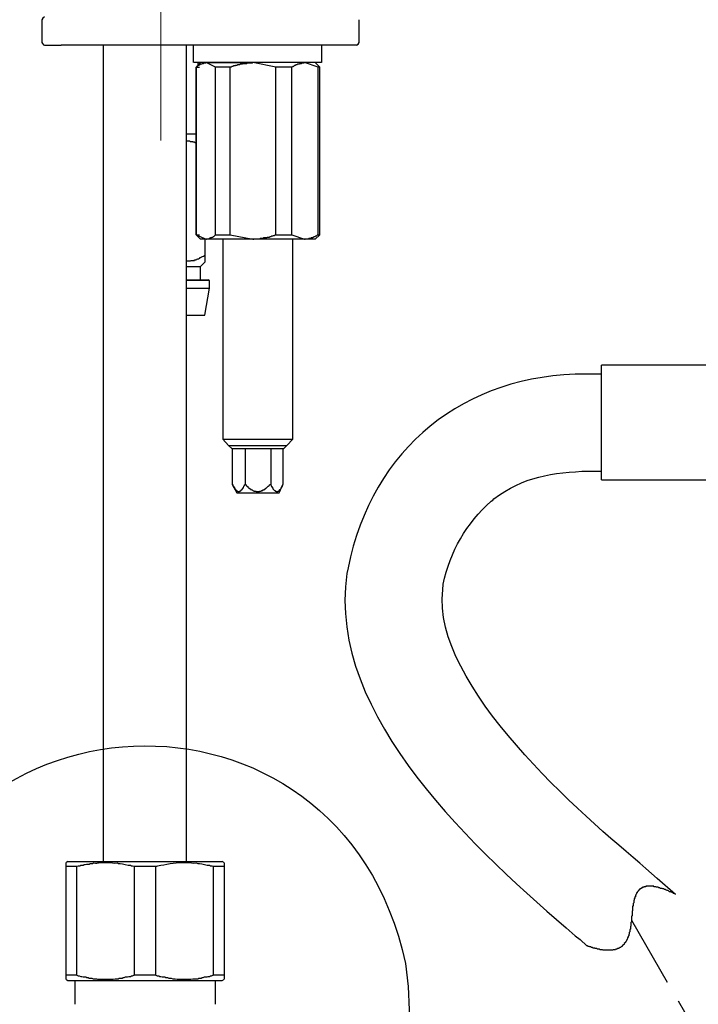
# Model space of a CAD drawing. Units: inches. Extents: x 35 to 405, y -36 to 334.
# Drawn here: x 168 to 202, y 49 to 98 of the extents above; entities that cross this region are included whole.
import ezdxf

# ---------------------------------------------------------------- set-up
doc = ezdxf.new("R2010")
doc.units = ezdxf.units.IN
doc.header["$MEASUREMENT"] = 0
doc.linetypes.add('AI-Linetype-2', pattern=[18.975653, 11.859783, -2.964946, 1.185978, -2.964946])
doc.layers.add('Layer 1', color=7, linetype='Continuous')

# ---------------------------------------------------------------- blocks, each defined once
blk = doc.blocks.new('block 3')
at = {"layer": 'Layer 1', "color": 7, "linetype": 'AI-Linetype-2', "lineweight": 20}
blk.add_lwpolyline([(174.989, 92.256), (174.989, 217.938)], dxfattribs=at)
at = {"layer": 'Layer 1', "color": 7, "lineweight": 25}
for points in [[(169.196, 98.398), (169.113, 98.342), (169.057, 98.259), (169.057, 97.123), (169.085, 97.067), (169.141, 97.012), (169.196, 96.984)], [(184.717, 96.984), (184.8, 97.04), (184.856, 97.123), (184.856, 98.259)], [(169.196, 96.984), (170.028, 96.984)], [(184.717, 96.984), (170.028, 96.984)], [(172.106, 96.984), (172.106, 56.38)], [(176.264, 56.38), (176.264, 96.984)], [(176.596, 96.984), (176.596, 96.125)], [(182.999, 96.125), (182.999, 96.984)], [(176.957, 96.125), (176.735, 95.903)], [(177.234, 96.125), (177.206, 96.097), (177.123, 96.097), (177.095, 96.07), (177.04, 96.07), (177.012, 96.042), (176.957, 96.042), (176.929, 96.014), (176.901, 96.014), (176.873, 95.986), (176.846, 95.986), (176.846, 95.959), (176.818, 95.959), (176.79, 95.931), (176.763, 95.931), (176.763, 95.903), (176.735, 95.903)], [(176.846, 96.014), (176.846, 96.125)], [(178.426, 95.903), (177.705, 95.903), (177.234, 96.125), (179.562, 96.125)], [(179.562, 96.125), (179.534, 96.097), (179.285, 96.097), (179.257, 96.07), (179.063, 96.07), (179.035, 96.042), (178.924, 96.042), (178.897, 96.014), (178.814, 96.014), (178.758, 95.986), (178.703, 95.986), (178.675, 95.959), (178.592, 95.959), (178.564, 95.931), (178.509, 95.931), (178.481, 95.903), (178.426, 95.903)], [(180.698, 95.903), (179.562, 96.125)], [(182.14, 96.125), (182.112, 96.097), (182.001, 96.097), (181.973, 96.07), (181.89, 96.07), (181.862, 96.042), (181.779, 96.042), (181.752, 96.014), (181.696, 96.014), (181.668, 95.986), (181.641, 95.986), (181.641, 95.959), (181.613, 95.959), (181.585, 95.931), (181.558, 95.931), (181.53, 95.903), (181.502, 95.903), (180.698, 95.903)], [(182.805, 95.903), (182.14, 96.125)], [(182.888, 95.903), (182.666, 96.125)], [(176.735, 95.903), (176.735, 87.561)], [(176.735, 87.561), (176.735, 95.903)], [(176.735, 95.903), (176.901, 95.903)], [(177.705, 87.561), (177.705, 95.903)], [(178.426, 87.561), (178.426, 95.903)], [(180.698, 87.561), (180.698, 95.903)], [(181.502, 87.561), (181.502, 95.903)], [(182.805, 87.561), (182.805, 95.903)], [(182.888, 95.903), (182.805, 95.903)], [(182.888, 87.561), (182.888, 95.903)], [(176.264, 92.577), (176.735, 92.577)], [(176.735, 92.106), (176.707, 92.134), (176.679, 92.134), (176.652, 92.162), (176.596, 92.162), (176.569, 92.189), (176.458, 92.189), (176.43, 92.217), (176.264, 92.217)], [(176.735, 87.561), (176.957, 87.339)], [(176.735, 87.561), (177.234, 87.339)], [(176.735, 87.561), (176.901, 87.561)], [(177.234, 87.339), (176.957, 87.339)], [(177.178, 87.339), (177.178, 86.535)], [(177.234, 87.339), (177.262, 87.339), (177.262, 87.367), (177.372, 87.367), (177.4, 87.394), (177.456, 87.394), (177.456, 87.422), (177.511, 87.422), (177.539, 87.45), (177.566, 87.45), (177.594, 87.478), (177.622, 87.478), (177.705, 87.561)], [(179.562, 87.339), (177.234, 87.339)], [(177.705, 87.561), (178.426, 87.561)], [(178.065, 87.339), (178.065, 77.389)], [(178.426, 87.561), (179.562, 87.339)], [(179.562, 87.339), (179.617, 87.339), (179.673, 87.367), (179.895, 87.367), (179.95, 87.394), (180.061, 87.394), (180.116, 87.422), (180.255, 87.422), (180.283, 87.45), (180.393, 87.45), (180.421, 87.478), (180.477, 87.478), (180.504, 87.505), (180.56, 87.505), (180.587, 87.533), (180.643, 87.533), (180.671, 87.561), (180.698, 87.561)], [(180.698, 87.561), (181.502, 87.561), (182.14, 87.339), (179.562, 87.339)], [(181.557, 77.389), (181.557, 87.339)], [(182.14, 87.339), (182.167, 87.339), (182.195, 87.367), (182.334, 87.367), (182.361, 87.394), (182.444, 87.394), (182.472, 87.422), (182.555, 87.422), (182.555, 87.45), (182.583, 87.45), (182.611, 87.478), (182.666, 87.478), (182.694, 87.505), (182.722, 87.505), (182.722, 87.533), (182.749, 87.533), (182.777, 87.561), (182.805, 87.561)], [(182.666, 87.339), (182.14, 87.339)], [(182.666, 87.339), (182.888, 87.561)], [(182.805, 87.561), (182.888, 87.561)], [(176.957, 85.981), (177.178, 86.203)], [(176.264, 85.981), (176.957, 85.981)], [(176.957, 85.316), (176.957, 85.981)], [(176.264, 85.316), (177.345, 85.316)], [(177.4, 85.288), (176.264, 85.288)], [(177.178, 83.57), (177.4, 84.9), (177.4, 85.288), (177.345, 85.316)], [(176.264, 84.9), (177.4, 84.9)], [(176.264, 83.57), (177.178, 83.57)], [(203.481, 81.075), (196.912, 81.075)], [(196.912, 75.366), (196.912, 81.075)], [(196.912, 80.632), (196.58, 80.632)], [(178.065, 77.389), (178.342, 77.084)], [(178.065, 77.389), (181.557, 77.389)], [(181.253, 77.084), (181.557, 77.389)], [(178.342, 77.084), (178.536, 76.918)], [(178.342, 77.084), (181.253, 77.084)], [(179.811, 76.918), (178.536, 76.918)], [(178.536, 76.918), (178.536, 75.144)], [(179.174, 76.918), (179.174, 75.144)], [(181.086, 76.918), (179.811, 76.918)], [(180.449, 76.918), (180.449, 75.144)], [(181.059, 76.918), (181.059, 75.144)], [(181.086, 76.918), (181.253, 77.084)], [(196.58, 75.809), (196.912, 75.809)], [(178.536, 75.144), (178.758, 74.728)], [(180.865, 74.728), (181.059, 75.144)], [(196.912, 75.366), (203.481, 75.366)], [(178.758, 74.728), (180.865, 74.728)], [(170.36, 56.38), (170.249, 56.325)], [(170.36, 56.38), (178.038, 56.38)], [(178.148, 56.325), (178.038, 56.38)], [(170.249, 56.297), (170.249, 56.131)], [(170.249, 56.131), (170.249, 50.726)], [(170.804, 50.726), (170.804, 56.131)], [(174.739, 56.131), (173.658, 56.131)], [(173.658, 56.131), (173.658, 50.726)], [(174.739, 50.726), (174.739, 56.131)], [(178.148, 56.131), (177.594, 56.131)], [(177.594, 56.131), (177.594, 50.726)], [(178.148, 56.131), (178.148, 56.297)], [(178.148, 50.726), (178.148, 56.131)], [(198.409, 53.47), (200.183, 50.393)], [(170.249, 50.726), (170.249, 50.56)], [(170.804, 50.726), (170.249, 50.726)], [(170.249, 50.532), (170.36, 50.477)], [(170.36, 50.476), (178.038, 50.476)], [(170.693, 50.477), (170.693, 49.285)], [(174.739, 50.726), (173.658, 50.726)], [(178.148, 50.726), (177.594, 50.726)], [(177.705, 49.285), (177.705, 50.477)], [(178.038, 50.477), (178.148, 50.532)], [(178.148, 50.56), (178.148, 50.726)], [(200.737, 49.451), (201.291, 48.481)]]:
    blk.add_lwpolyline(points, dxfattribs=at)
for points, knots in [([(182.971, 96.125), (182.971, 96.125), (182.638, 96.125), (182.638, 96.125), (180.671, 96.125), (178.703, 96.125), (176.735, 96.125), (176.735, 96.125), (176.624, 96.125), (176.624, 96.125)], [0, 0, 0, 0, 1, 1, 1, 2, 2, 2, 3, 3, 3, 3]), ([(176.264, 86.258), (176.264, 86.258), (176.458, 86.258), (176.458, 86.258), (176.458, 86.258), (176.485, 86.286), (176.485, 86.286), (176.485, 86.286), (176.652, 86.286), (176.652, 86.286), (176.652, 86.286), (176.652, 86.314), (176.652, 86.314), (176.652, 86.314), (176.735, 86.314), (176.735, 86.314), (176.735, 86.314), (176.763, 86.341), (176.763, 86.341), (176.763, 86.341), (176.79, 86.341), (176.79, 86.341), (176.79, 86.341), (176.818, 86.369), (176.818, 86.369), (176.818, 86.369), (176.873, 86.369), (176.873, 86.369), (176.873, 86.369), (176.901, 86.397), (176.901, 86.397), (176.901, 86.397), (176.929, 86.397), (176.929, 86.397), (176.929, 86.397), (176.929, 86.424), (176.929, 86.424), (176.929, 86.424), (176.957, 86.424), (176.957, 86.424), (177.014, 86.476), (177.093, 86.484), (177.151, 86.535), (177.151, 86.535), (177.178, 86.535), (177.178, 86.535), (177.178, 86.535), (177.178, 86.203), (177.178, 86.203)], [0, 0, 0, 0, 1, 1, 1, 2, 2, 2, 3, 3, 3, 4, 4, 4, 5, 5, 5, 6, 6, 6, 7, 7, 7, 8, 8, 8, 9, 9, 9, 10, 10, 10, 11, 11, 11, 12, 12, 12, 13, 13, 13, 14, 14, 14, 15, 15, 15, 16, 16, 16, 16]), ([(196.58, 80.632), (196.58, 80.632), (196.164, 80.632), (196.164, 80.632), (190.085, 80.66), (185.479, 76.932), (184.301, 70.987), (184.301, 70.987), (184.246, 70.709), (184.246, 70.709), (183.189, 63.584), (190.806, 56.83), (195.61, 52.694), (195.61, 52.694), (195.859, 52.5), (195.859, 52.5), (195.859, 52.5), (196.192, 52.195), (196.192, 52.195)], [0, 0, 0, 0, 1, 1, 1, 2, 2, 2, 3, 3, 3, 4, 4, 4, 5, 5, 5, 6, 6, 6, 6]), ([(200.599, 54.745), (200.599, 54.745), (199.684, 55.549), (199.684, 55.549), (199.684, 55.549), (199.13, 56.048), (199.13, 56.048), (195.992, 58.653), (188.436, 65.143), (189.013, 69.906), (189.013, 69.906), (189.013, 69.989), (189.013, 69.989), (189.013, 69.989), (189.041, 70.1), (189.041, 70.1), (189.041, 70.1), (189.041, 70.183), (189.041, 70.183), (189.376, 71.821), (190.181, 73.199), (191.424, 74.312), (191.424, 74.312), (191.508, 74.368), (191.508, 74.368), (191.508, 74.368), (191.563, 74.423), (191.563, 74.423), (193.011, 75.527), (194.485, 75.75), (196.275, 75.809), (196.275, 75.809), (196.58, 75.809), (196.58, 75.809)], [0, 0, 0, 0, 1, 1, 1, 2, 2, 2, 3, 3, 3, 4, 4, 4, 5, 5, 5, 6, 6, 6, 7, 7, 7, 8, 8, 8, 9, 9, 9, 10, 10, 10, 11, 11, 11, 11]), ([(178.536, 75.144), (178.536, 75.144), (178.564, 75.144), (178.564, 75.144), (178.564, 75.144), (178.564, 75.088), (178.564, 75.088), (178.564, 75.088), (178.592, 75.061), (178.592, 75.061), (178.592, 75.061), (178.592, 75.033), (178.592, 75.033), (178.592, 75.033), (178.647, 74.978), (178.647, 74.978), (178.647, 74.978), (178.647, 74.95), (178.647, 74.95), (178.647, 74.95), (178.675, 74.922), (178.675, 74.922), (178.675, 74.922), (178.675, 74.894), (178.675, 74.894), (178.675, 74.894), (178.703, 74.894), (178.703, 74.894), (178.703, 74.894), (178.703, 74.867), (178.703, 74.867), (178.703, 74.867), (178.73, 74.867), (178.73, 74.867), (178.73, 74.867), (178.73, 74.839), (178.73, 74.839), (178.73, 74.839), (178.758, 74.839), (178.758, 74.839), (178.758, 74.839), (178.758, 74.811), (178.758, 74.811), (178.758, 74.811), (178.814, 74.811), (178.814, 74.811), (178.814, 74.811), (178.814, 74.784), (178.814, 74.784), (178.814, 74.784), (178.897, 74.784), (178.897, 74.784), (178.897, 74.784), (178.897, 74.811), (178.897, 74.811), (178.897, 74.811), (178.952, 74.811), (178.952, 74.811), (178.952, 74.811), (178.952, 74.839), (178.952, 74.839), (178.952, 74.839), (178.98, 74.839), (178.98, 74.839), (178.98, 74.839), (178.98, 74.867), (178.98, 74.867), (178.98, 74.867), (179.008, 74.867), (179.008, 74.867), (179.008, 74.867), (179.008, 74.894), (179.008, 74.894), (179.008, 74.894), (179.035, 74.894), (179.035, 74.894), (179.035, 74.894), (179.035, 74.922), (179.035, 74.922), (179.035, 74.922), (179.063, 74.922), (179.063, 74.922), (179.063, 74.922), (179.063, 74.978), (179.063, 74.978), (179.063, 74.978), (179.091, 74.978), (179.091, 74.978), (179.091, 74.978), (179.091, 75.005), (179.091, 75.005), (179.091, 75.005), (179.118, 75.033), (179.118, 75.033), (179.118, 75.033), (179.118, 75.061), (179.118, 75.061), (179.118, 75.061), (179.146, 75.088), (179.146, 75.088), (179.146, 75.088), (179.146, 75.116), (179.146, 75.116), (179.146, 75.116), (179.174, 75.144), (179.174, 75.144), (179.174, 75.144), (179.202, 75.144), (179.202, 75.144), (179.202, 75.144), (179.229, 75.116), (179.229, 75.116), (179.229, 75.116), (179.229, 75.088), (179.229, 75.088), (179.229, 75.088), (179.257, 75.061), (179.257, 75.061), (179.257, 75.061), (179.285, 75.061), (179.285, 75.061), (179.285, 75.061), (179.312, 75.033), (179.312, 75.033), (179.312, 75.033), (179.312, 75.005), (179.312, 75.005), (179.312, 75.005), (179.34, 74.978), (179.34, 74.978), (179.34, 74.978), (179.368, 74.978), (179.368, 74.978), (179.368, 74.978), (179.423, 74.922), (179.423, 74.922), (179.423, 74.922), (179.451, 74.922), (179.451, 74.922), (179.451, 74.922), (179.451, 74.894), (179.451, 74.894), (179.451, 74.894), (179.479, 74.894), (179.479, 74.894), (179.479, 74.894), (179.506, 74.867), (179.506, 74.867), (179.506, 74.867), (179.534, 74.867), (179.534, 74.867), (179.534, 74.867), (179.562, 74.839), (179.562, 74.839), (179.562, 74.839), (179.59, 74.839), (179.59, 74.839), (179.59, 74.839), (179.617, 74.811), (179.617, 74.811), (179.617, 74.811), (179.728, 74.811), (179.728, 74.811), (179.728, 74.811), (179.728, 74.784), (179.728, 74.784), (179.728, 74.784), (179.895, 74.784), (179.895, 74.784), (179.895, 74.784), (179.895, 74.811), (179.895, 74.811), (179.895, 74.811), (179.978, 74.811), (179.978, 74.811), (179.978, 74.811), (180.005, 74.839), (180.005, 74.839), (180.005, 74.839), (180.061, 74.839), (180.061, 74.839), (180.061, 74.839), (180.061, 74.867), (180.061, 74.867), (180.061, 74.867), (180.116, 74.867), (180.116, 74.867), (180.116, 74.867), (180.172, 74.922), (180.172, 74.922), (180.172, 74.922), (180.199, 74.922), (180.199, 74.922), (180.199, 74.922), (180.199, 74.95), (180.199, 74.95), (180.199, 74.95), (180.227, 74.95), (180.227, 74.95), (180.273, 74.996), (180.319, 75.042), (180.366, 75.088), (180.366, 75.088), (180.393, 75.088), (180.393, 75.088), (180.393, 75.088), (180.393, 75.116), (180.393, 75.116), (180.393, 75.116), (180.421, 75.144), (180.421, 75.144), (180.421, 75.144), (180.449, 75.144), (180.449, 75.144), (180.449, 75.144), (180.449, 75.116), (180.449, 75.116), (180.449, 75.116), (180.477, 75.088), (180.477, 75.088), (180.477, 75.088), (180.477, 75.061), (180.477, 75.061), (180.477, 75.061), (180.504, 75.061), (180.504, 75.061), (180.504, 75.061), (180.504, 75.005), (180.504, 75.005), (180.504, 75.005), (180.532, 75.005), (180.532, 75.005), (180.532, 75.005), (180.532, 74.95), (180.532, 74.95), (180.532, 74.95), (180.56, 74.95), (180.56, 74.95), (180.56, 74.95), (180.56, 74.922), (180.56, 74.922), (180.56, 74.922), (180.643, 74.839), (180.643, 74.839), (180.643, 74.839), (180.671, 74.839), (180.671, 74.839), (180.671, 74.839), (180.671, 74.811), (180.671, 74.811), (180.671, 74.811), (180.698, 74.811), (180.698, 74.811), (180.698, 74.811), (180.726, 74.784), (180.726, 74.784), (180.726, 74.784), (180.809, 74.784), (180.809, 74.784), (180.809, 74.784), (180.809, 74.811), (180.809, 74.811), (180.809, 74.811), (180.837, 74.811), (180.837, 74.811), (180.837, 74.811), (180.865, 74.839), (180.865, 74.839), (180.865, 74.839), (180.892, 74.839), (180.892, 74.839), (180.892, 74.839), (180.892, 74.867), (180.892, 74.867), (180.991, 74.944), (180.97, 74.984), (181.031, 75.061), (181.031, 75.061), (181.031, 75.088), (181.031, 75.088), (181.031, 75.088), (181.059, 75.088), (181.059, 75.088), (181.059, 75.088), (181.059, 75.144), (181.059, 75.144)], [0, 0, 0, 0, 1, 1, 1, 2, 2, 2, 3, 3, 3, 4, 4, 4, 5, 5, 5, 6, 6, 6, 7, 7, 7, 8, 8, 8, 9, 9, 9, 10, 10, 10, 11, 11, 11, 12, 12, 12, 13, 13, 13, 14, 14, 14, 15, 15, 15, 16, 16, 16, 17, 17, 17, 18, 18, 18, 19, 19, 19, 20, 20, 20, 21, 21, 21, 22, 22, 22, 23, 23, 23, 24, 24, 24, 25, 25, 25, 26, 26, 26, 27, 27, 27, 28, 28, 28, 29, 29, 29, 30, 30, 30, 31, 31, 31, 32, 32, 32, 33, 33, 33, 34, 34, 34, 35, 35, 35, 36, 36, 36, 37, 37, 37, 38, 38, 38, 39, 39, 39, 40, 40, 40, 41, 41, 41, 42, 42, 42, 43, 43, 43, 44, 44, 44, 45, 45, 45, 46, 46, 46, 47, 47, 47, 48, 48, 48, 49, 49, 49, 50, 50, 50, 51, 51, 51, 52, 52, 52, 53, 53, 53, 54, 54, 54, 55, 55, 55, 56, 56, 56, 57, 57, 57, 58, 58, 58, 59, 59, 59, 60, 60, 60, 61, 61, 61, 62, 62, 62, 63, 63, 63, 64, 64, 64, 65, 65, 65, 66, 66, 66, 67, 67, 67, 68, 68, 68, 69, 69, 69, 70, 70, 70, 71, 71, 71, 72, 72, 72, 73, 73, 73, 74, 74, 74, 75, 75, 75, 76, 76, 76, 77, 77, 77, 78, 78, 78, 79, 79, 79, 80, 80, 80, 81, 81, 81, 82, 82, 82, 83, 83, 83, 84, 84, 84, 85, 85, 85, 86, 86, 86, 87, 87, 87, 88, 88, 88, 89, 89, 89, 90, 90, 90, 91, 91, 91, 92, 92, 92, 93, 93, 93, 94, 94, 94, 95, 95, 95, 95]), ([(187.35, 49.008), (187.35, 49.008), (187.295, 50.172), (187.295, 50.172), (187.295, 50.172), (187.156, 51.308), (187.156, 51.308), (183.944, 66.39), (162.968, 65.458), (161.075, 50.172), (161.075, 50.172), (161.047, 49.008), (161.047, 49.008), (161.047, 49.008), (161.075, 47.871), (161.075, 47.871), (162.985, 32.561), (183.926, 31.628), (187.156, 46.735), (187.156, 46.735), (187.295, 47.871), (187.295, 47.871), (187.295, 47.871), (187.35, 49.008), (187.35, 49.008)], [0, 0, 0, 0, 1, 1, 1, 2, 2, 2, 3, 3, 3, 4, 4, 4, 5, 5, 5, 6, 6, 6, 7, 7, 7, 8, 8, 8, 8]), ([(173.658, 56.131), (173.658, 56.131), (173.575, 56.158), (173.575, 56.158), (173.575, 56.158), (173.52, 56.158), (173.52, 56.158), (173.52, 56.158), (173.464, 56.186), (173.464, 56.186), (173.336, 56.164), (173.093, 56.263), (172.965, 56.269), (172.965, 56.269), (172.882, 56.269), (172.882, 56.269), (172.882, 56.269), (172.827, 56.297), (172.827, 56.297), (172.563, 56.279), (172.583, 56.345), (172.3, 56.325), (172.3, 56.325), (172.079, 56.325), (172.079, 56.325), (171.799, 56.342), (171.915, 56.28), (171.635, 56.297), (171.635, 56.297), (171.58, 56.269), (171.58, 56.269), (171.58, 56.269), (171.469, 56.269), (171.469, 56.269), (171.469, 56.269), (171.413, 56.241), (171.413, 56.241), (171.413, 56.241), (171.275, 56.241), (171.275, 56.241), (171.275, 56.241), (171.219, 56.214), (171.219, 56.214), (171.219, 56.214), (171.164, 56.214), (171.164, 56.214), (171.164, 56.214), (171.108, 56.186), (171.108, 56.186), (171.108, 56.186), (170.998, 56.186), (170.998, 56.186), (170.998, 56.186), (170.942, 56.158), (170.942, 56.158), (170.942, 56.158), (170.859, 56.158), (170.859, 56.158), (170.859, 56.158), (170.804, 56.131), (170.804, 56.131), (170.804, 56.131), (170.249, 56.131), (170.249, 56.131)], [0, 0, 0, 0, 1, 1, 1, 2, 2, 2, 3, 3, 3, 4, 4, 4, 5, 5, 5, 6, 6, 6, 7, 7, 7, 8, 8, 8, 9, 9, 9, 10, 10, 10, 11, 11, 11, 12, 12, 12, 13, 13, 13, 14, 14, 14, 15, 15, 15, 16, 16, 16, 17, 17, 17, 18, 18, 18, 19, 19, 19, 20, 20, 20, 21, 21, 21, 21]), ([(177.594, 56.131), (177.594, 56.131), (177.539, 56.158), (177.539, 56.158), (177.539, 56.158), (177.456, 56.158), (177.456, 56.158), (177.456, 56.158), (177.4, 56.186), (177.4, 56.186), (177.262, 56.167), (177.034, 56.271), (176.901, 56.269), (176.901, 56.269), (176.846, 56.269), (176.846, 56.269), (176.846, 56.269), (176.763, 56.297), (176.763, 56.297), (176.5, 56.28), (176.527, 56.342), (176.264, 56.325), (176.264, 56.325), (176.07, 56.325), (176.07, 56.325), (175.642, 56.32), (175.235, 56.225), (174.822, 56.158), (174.822, 56.158), (174.767, 56.131), (174.767, 56.131), (174.767, 56.131), (174.739, 56.131), (174.739, 56.131)], [0, 0, 0, 0, 1, 1, 1, 2, 2, 2, 3, 3, 3, 4, 4, 4, 5, 5, 5, 6, 6, 6, 7, 7, 7, 8, 8, 8, 9, 9, 9, 10, 10, 10, 11, 11, 11, 11]), ([(200.598, 54.745), (200.598, 54.745), (200.543, 54.8), (200.543, 54.8), (200.543, 54.8), (200.488, 54.8), (200.488, 54.8), (200.488, 54.8), (200.46, 54.828), (200.46, 54.828), (200.46, 54.828), (200.404, 54.856), (200.404, 54.856), (200.404, 54.856), (200.377, 54.856), (200.377, 54.856), (200.377, 54.856), (200.349, 54.883), (200.349, 54.883), (200.349, 54.883), (200.294, 54.883), (200.294, 54.883), (200.294, 54.883), (200.238, 54.939), (200.238, 54.939), (200.238, 54.939), (200.183, 54.939), (200.183, 54.939), (200.183, 54.939), (200.155, 54.967), (200.155, 54.967), (200.155, 54.967), (200.127, 54.967), (200.127, 54.967), (200.127, 54.967), (200.1, 54.994), (200.1, 54.994), (200.1, 54.994), (200.044, 54.994), (200.044, 54.994), (200.044, 54.994), (200.016, 55.022), (200.016, 55.022), (200.016, 55.022), (199.961, 55.022), (199.961, 55.022), (199.961, 55.022), (199.933, 55.05), (199.933, 55.05), (199.933, 55.05), (199.85, 55.05), (199.85, 55.05), (199.85, 55.05), (199.822, 55.077), (199.822, 55.077), (199.822, 55.077), (199.767, 55.077), (199.767, 55.077), (199.767, 55.077), (199.739, 55.105), (199.739, 55.105), (199.739, 55.105), (199.656, 55.105), (199.656, 55.105), (199.656, 55.105), (199.628, 55.133), (199.628, 55.133), (199.628, 55.133), (199.518, 55.133), (199.518, 55.133), (199.518, 55.133), (199.518, 55.161), (199.518, 55.161), (199.518, 55.161), (199.49, 55.161), (199.49, 55.161), (199.379, 55.161), (199.268, 55.161), (199.157, 55.161), (199.157, 55.161), (199.13, 55.161), (199.13, 55.161), (199.13, 55.161), (199.13, 55.133), (199.13, 55.133), (199.13, 55.133), (199.046, 55.133), (199.046, 55.133), (199.046, 55.133), (199.019, 55.105), (199.019, 55.105), (199.019, 55.105), (198.963, 55.105), (198.963, 55.105), (198.963, 55.105), (198.963, 55.077), (198.963, 55.077), (198.963, 55.077), (198.908, 55.077), (198.908, 55.077), (198.908, 55.077), (198.908, 55.05), (198.908, 55.05), (198.908, 55.05), (198.88, 55.05), (198.88, 55.05), (198.88, 55.05), (198.852, 55.022), (198.852, 55.022), (198.852, 55.022), (198.825, 55.022), (198.825, 55.022), (198.825, 55.022), (198.825, 54.994), (198.825, 54.994), (198.825, 54.994), (198.797, 54.994), (198.797, 54.994), (198.797, 54.994), (198.797, 54.967), (198.797, 54.967), (198.797, 54.967), (198.769, 54.967), (198.769, 54.967), (198.769, 54.967), (198.769, 54.939), (198.769, 54.939), (198.769, 54.939), (198.742, 54.939), (198.742, 54.939), (198.742, 54.939), (198.742, 54.911), (198.742, 54.911), (198.742, 54.911), (198.686, 54.856), (198.686, 54.856), (198.686, 54.856), (198.686, 54.828), (198.686, 54.828), (198.686, 54.828), (198.658, 54.828), (198.658, 54.828), (198.658, 54.828), (198.658, 54.772), (198.658, 54.772), (198.658, 54.772), (198.631, 54.745), (198.631, 54.745), (198.631, 54.745), (198.631, 54.717), (198.631, 54.717), (198.631, 54.717), (198.603, 54.689), (198.603, 54.689), (198.603, 54.689), (198.603, 54.634), (198.603, 54.634), (198.603, 54.634), (198.575, 54.634), (198.575, 54.634), (198.575, 54.634), (198.575, 54.551), (198.575, 54.551), (198.575, 54.551), (198.547, 54.551), (198.547, 54.551), (198.547, 54.551), (198.547, 54.468), (198.547, 54.468), (198.547, 54.468), (198.52, 54.44), (198.52, 54.44), (198.52, 54.44), (198.52, 54.329), (198.52, 54.329), (198.52, 54.329), (198.492, 54.301), (198.492, 54.301), (198.492, 54.301), (198.492, 54.163), (198.492, 54.163), (198.492, 54.163), (198.464, 54.163), (198.464, 54.163), (198.464, 54.163), (198.464, 54.08), (198.464, 54.08), (198.464, 54.033), (198.464, 53.987), (198.464, 53.941), (198.464, 53.941), (198.437, 53.913), (198.437, 53.913), (198.437, 53.913), (198.437, 53.886), (198.437, 53.886), (198.437, 53.83), (198.437, 53.775), (198.437, 53.719), (198.437, 53.719), (198.437, 53.692), (198.437, 53.692), (198.437, 53.692), (198.409, 53.664), (198.409, 53.664), (198.409, 53.664), (198.409, 53.608), (198.409, 53.608), (198.409, 53.562), (198.409, 53.516), (198.409, 53.47), (198.409, 53.47), (198.409, 53.387), (198.409, 53.387), (198.409, 53.387), (198.381, 53.359), (198.381, 53.359), (198.381, 53.359), (198.381, 53.165), (198.381, 53.165), (198.381, 53.165), (198.353, 53.165), (198.353, 53.165), (198.353, 53.165), (198.353, 53.026), (198.353, 53.026), (198.353, 53.026), (198.326, 52.999), (198.326, 52.999), (198.326, 52.999), (198.326, 52.888), (198.326, 52.888), (198.326, 52.888), (198.298, 52.86), (198.298, 52.86), (198.298, 52.86), (198.298, 52.777), (198.298, 52.777), (198.298, 52.777), (198.27, 52.777), (198.27, 52.777), (198.27, 52.777), (198.27, 52.694), (198.27, 52.694), (198.27, 52.694), (198.243, 52.666), (198.243, 52.666), (198.243, 52.666), (198.243, 52.611), (198.243, 52.611), (198.243, 52.611), (198.215, 52.611), (198.215, 52.611), (198.215, 52.611), (198.215, 52.555), (198.215, 52.555), (198.215, 52.555), (198.187, 52.527), (198.187, 52.527), (198.187, 52.527), (198.187, 52.5), (198.187, 52.5), (198.187, 52.5), (198.159, 52.472), (198.159, 52.472), (198.159, 52.472), (198.159, 52.444), (198.159, 52.444), (198.159, 52.444), (198.132, 52.417), (198.132, 52.417), (198.132, 52.417), (198.132, 52.389), (198.132, 52.389), (198.132, 52.389), (198.104, 52.389), (198.104, 52.389), (198.104, 52.389), (198.104, 52.361), (198.104, 52.361), (198.104, 52.361), (198.049, 52.306), (198.049, 52.306), (198.049, 52.306), (198.049, 52.278), (198.049, 52.278), (198.049, 52.278), (198.021, 52.278), (198.021, 52.278), (198.021, 52.278), (198.021, 52.25), (198.021, 52.25), (198.021, 52.25), (197.993, 52.25), (197.993, 52.25), (197.993, 52.25), (197.993, 52.223), (197.993, 52.223), (197.993, 52.223), (197.965, 52.223), (197.965, 52.223), (197.965, 52.223), (197.965, 52.195), (197.965, 52.195), (197.965, 52.195), (197.938, 52.195), (197.938, 52.195), (197.938, 52.195), (197.938, 52.167), (197.938, 52.167), (197.938, 52.167), (197.91, 52.167), (197.91, 52.167), (197.91, 52.167), (197.855, 52.112), (197.855, 52.112), (197.855, 52.112), (197.827, 52.112), (197.827, 52.112), (197.827, 52.112), (197.799, 52.084), (197.799, 52.084), (197.799, 52.084), (197.771, 52.084), (197.771, 52.084), (197.771, 52.084), (197.771, 52.056), (197.771, 52.056), (197.771, 52.056), (197.716, 52.056), (197.716, 52.056), (197.716, 52.056), (197.688, 52.029), (197.688, 52.029), (197.688, 52.029), (197.633, 52.029), (197.633, 52.029), (197.633, 52.029), (197.605, 52.001), (197.605, 52.001), (197.605, 52.001), (197.494, 52.001), (197.494, 52.001), (197.494, 52.001), (197.467, 51.973), (197.467, 51.973), (197.467, 51.973), (197.383, 51.973), (197.383, 51.973), (197.3, 51.973), (197.217, 51.973), (197.134, 51.973), (197.134, 51.973), (196.995, 51.973), (196.995, 51.973), (196.995, 51.973), (196.968, 52.001), (196.968, 52.001), (196.968, 52.001), (196.857, 52.001), (196.857, 52.001), (196.857, 52.001), (196.801, 52.029), (196.801, 52.029), (196.801, 52.029), (196.718, 52.029), (196.718, 52.029), (196.718, 52.029), (196.663, 52.056), (196.663, 52.056), (196.663, 52.056), (196.607, 52.056), (196.607, 52.056), (196.607, 52.056), (196.58, 52.084), (196.58, 52.084), (196.58, 52.084), (196.496, 52.084), (196.496, 52.084), (196.496, 52.084), (196.469, 52.112), (196.469, 52.112), (196.469, 52.112), (196.413, 52.112), (196.413, 52.112), (196.413, 52.112), (196.386, 52.139), (196.386, 52.139), (196.386, 52.139), (196.33, 52.139), (196.33, 52.139), (196.33, 52.139), (196.302, 52.167), (196.302, 52.167), (196.302, 52.167), (196.247, 52.167), (196.247, 52.167), (196.247, 52.167), (196.219, 52.195), (196.219, 52.195), (196.219, 52.195), (196.192, 52.195), (196.192, 52.195)], [0, 0, 0, 0, 1, 1, 1, 2, 2, 2, 3, 3, 3, 4, 4, 4, 5, 5, 5, 6, 6, 6, 7, 7, 7, 8, 8, 8, 9, 9, 9, 10, 10, 10, 11, 11, 11, 12, 12, 12, 13, 13, 13, 14, 14, 14, 15, 15, 15, 16, 16, 16, 17, 17, 17, 18, 18, 18, 19, 19, 19, 20, 20, 20, 21, 21, 21, 22, 22, 22, 23, 23, 23, 24, 24, 24, 25, 25, 25, 26, 26, 26, 27, 27, 27, 28, 28, 28, 29, 29, 29, 30, 30, 30, 31, 31, 31, 32, 32, 32, 33, 33, 33, 34, 34, 34, 35, 35, 35, 36, 36, 36, 37, 37, 37, 38, 38, 38, 39, 39, 39, 40, 40, 40, 41, 41, 41, 42, 42, 42, 43, 43, 43, 44, 44, 44, 45, 45, 45, 46, 46, 46, 47, 47, 47, 48, 48, 48, 49, 49, 49, 50, 50, 50, 51, 51, 51, 52, 52, 52, 53, 53, 53, 54, 54, 54, 55, 55, 55, 56, 56, 56, 57, 57, 57, 58, 58, 58, 59, 59, 59, 60, 60, 60, 61, 61, 61, 62, 62, 62, 63, 63, 63, 64, 64, 64, 65, 65, 65, 66, 66, 66, 67, 67, 67, 68, 68, 68, 69, 69, 69, 70, 70, 70, 71, 71, 71, 72, 72, 72, 73, 73, 73, 74, 74, 74, 75, 75, 75, 76, 76, 76, 77, 77, 77, 78, 78, 78, 79, 79, 79, 80, 80, 80, 81, 81, 81, 82, 82, 82, 83, 83, 83, 84, 84, 84, 85, 85, 85, 86, 86, 86, 87, 87, 87, 88, 88, 88, 89, 89, 89, 90, 90, 90, 91, 91, 91, 92, 92, 92, 93, 93, 93, 94, 94, 94, 95, 95, 95, 96, 96, 96, 97, 97, 97, 98, 98, 98, 99, 99, 99, 100, 100, 100, 101, 101, 101, 102, 102, 102, 103, 103, 103, 104, 104, 104, 105, 105, 105, 106, 106, 106, 107, 107, 107, 108, 108, 108, 109, 109, 109, 110, 110, 110, 111, 111, 111, 112, 112, 112, 113, 113, 113, 114, 114, 114, 115, 115, 115, 116, 116, 116, 117, 117, 117, 118, 118, 118, 119, 119, 119, 120, 120, 120, 121, 121, 121, 122, 122, 122, 123, 123, 123, 124, 124, 124, 125, 125, 125, 126, 126, 126, 127, 127, 127, 128, 128, 128, 129, 129, 129, 130, 130, 130, 131, 131, 131, 132, 132, 132, 133, 133, 133, 134, 134, 134, 134]), ([(170.804, 50.726), (170.804, 50.726), (170.859, 50.698), (170.859, 50.698), (170.859, 50.698), (170.914, 50.698), (170.914, 50.698), (170.914, 50.698), (170.998, 50.67), (170.998, 50.67), (170.998, 50.67), (171.053, 50.67), (171.053, 50.67), (171.053, 50.67), (171.108, 50.643), (171.108, 50.643), (171.108, 50.643), (171.247, 50.643), (171.247, 50.643), (171.247, 50.643), (171.303, 50.615), (171.303, 50.615), (171.303, 50.615), (171.358, 50.615), (171.358, 50.615), (171.358, 50.615), (171.413, 50.587), (171.413, 50.587), (171.413, 50.587), (171.552, 50.587), (171.552, 50.587), (171.552, 50.587), (171.607, 50.56), (171.607, 50.56), (171.607, 50.56), (171.774, 50.56), (171.774, 50.56), (171.774, 50.56), (171.829, 50.532), (171.829, 50.532), (171.829, 50.532), (172.356, 50.532), (172.356, 50.532), (172.617, 50.512), (172.62, 50.573), (172.855, 50.56), (172.855, 50.56), (172.91, 50.587), (172.91, 50.587), (172.91, 50.587), (173.049, 50.587), (173.049, 50.587), (173.049, 50.587), (173.104, 50.615), (173.104, 50.615), (173.104, 50.615), (173.159, 50.615), (173.159, 50.615), (173.159, 50.615), (173.215, 50.643), (173.215, 50.643), (173.215, 50.643), (173.326, 50.643), (173.326, 50.643), (173.326, 50.643), (173.381, 50.67), (173.381, 50.67), (173.381, 50.67), (173.464, 50.67), (173.464, 50.67), (173.464, 50.67), (173.52, 50.698), (173.52, 50.698), (173.52, 50.698), (173.575, 50.698), (173.575, 50.698), (173.575, 50.698), (173.631, 50.726), (173.631, 50.726), (173.631, 50.726), (173.658, 50.726), (173.658, 50.726)], [0, 0, 0, 0, 1, 1, 1, 2, 2, 2, 3, 3, 3, 4, 4, 4, 5, 5, 5, 6, 6, 6, 7, 7, 7, 8, 8, 8, 9, 9, 9, 10, 10, 10, 11, 11, 11, 12, 12, 12, 13, 13, 13, 14, 14, 14, 15, 15, 15, 16, 16, 16, 17, 17, 17, 18, 18, 18, 19, 19, 19, 20, 20, 20, 21, 21, 21, 22, 22, 22, 23, 23, 23, 24, 24, 24, 25, 25, 25, 26, 26, 26, 27, 27, 27, 27]), ([(174.739, 50.726), (174.739, 50.726), (174.795, 50.698), (174.795, 50.698), (174.795, 50.698), (174.878, 50.698), (174.878, 50.698), (174.878, 50.698), (174.933, 50.67), (174.933, 50.67), (174.933, 50.67), (174.989, 50.67), (174.989, 50.67), (174.989, 50.67), (175.044, 50.643), (175.044, 50.643), (175.044, 50.643), (175.183, 50.643), (175.183, 50.643), (175.183, 50.643), (175.238, 50.615), (175.238, 50.615), (175.238, 50.615), (175.321, 50.615), (175.321, 50.615), (175.321, 50.615), (175.377, 50.587), (175.377, 50.587), (175.377, 50.587), (175.488, 50.587), (175.488, 50.587), (175.488, 50.587), (175.571, 50.56), (175.571, 50.56), (175.781, 50.567), (175.811, 50.512), (176.07, 50.532), (176.07, 50.532), (176.319, 50.532), (176.319, 50.532), (176.574, 50.514), (176.579, 50.576), (176.818, 50.56), (176.818, 50.56), (176.873, 50.587), (176.873, 50.587), (176.873, 50.587), (176.984, 50.587), (176.984, 50.587), (176.984, 50.587), (177.04, 50.615), (177.04, 50.615), (177.04, 50.615), (177.095, 50.615), (177.095, 50.615), (177.095, 50.615), (177.151, 50.643), (177.151, 50.643), (177.151, 50.643), (177.289, 50.643), (177.289, 50.643), (177.289, 50.643), (177.345, 50.67), (177.345, 50.67), (177.345, 50.67), (177.4, 50.67), (177.4, 50.67), (177.4, 50.67), (177.456, 50.698), (177.456, 50.698), (177.456, 50.698), (177.511, 50.698), (177.511, 50.698), (177.511, 50.698), (177.566, 50.726), (177.566, 50.726), (177.566, 50.726), (177.594, 50.726), (177.594, 50.726)], [0, 0, 0, 0, 1, 1, 1, 2, 2, 2, 3, 3, 3, 4, 4, 4, 5, 5, 5, 6, 6, 6, 7, 7, 7, 8, 8, 8, 9, 9, 9, 10, 10, 10, 11, 11, 11, 12, 12, 12, 13, 13, 13, 14, 14, 14, 15, 15, 15, 16, 16, 16, 17, 17, 17, 18, 18, 18, 19, 19, 19, 20, 20, 20, 21, 21, 21, 22, 22, 22, 23, 23, 23, 24, 24, 24, 25, 25, 25, 26, 26, 26, 26])]:
    blk.add_open_spline(points, degree=3, knots=knots, dxfattribs=at)

msp = doc.modelspace()

# ---------------------------------------------------------------- block references
at = {"layer": 'Layer 1'}
msp.add_blockref('block 3', (0, 0), dxfattribs=at)

doc.saveas('drawing.dxf')
